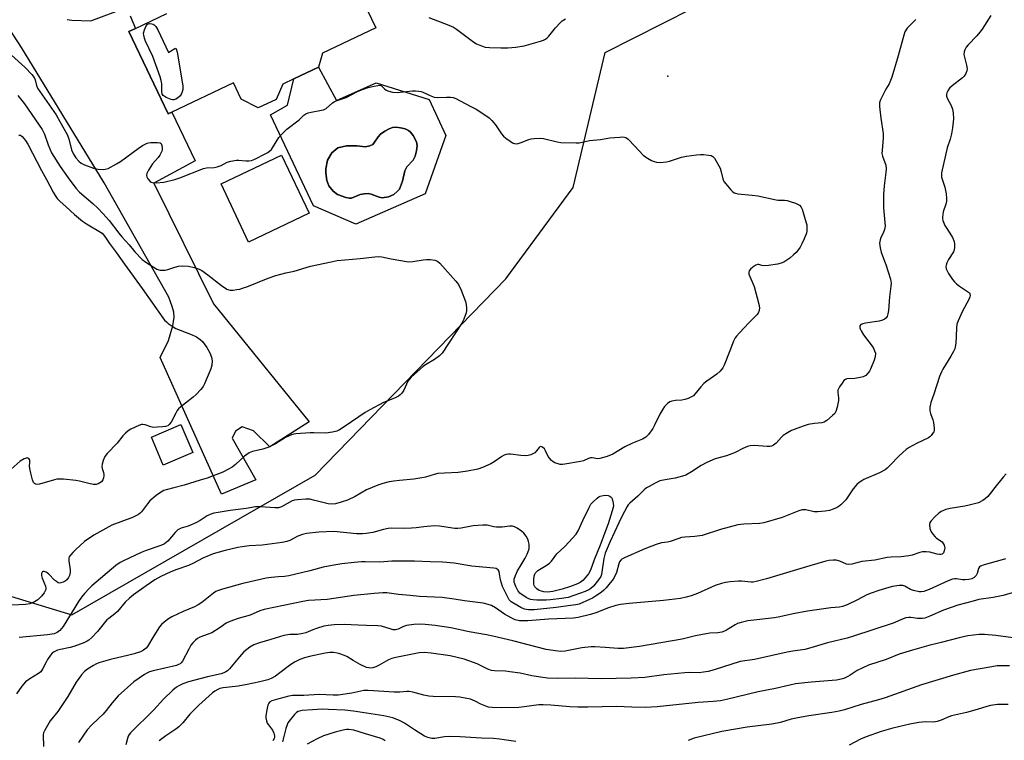
# Model space of a CAD drawing. Units: inches. Extents: x 1321763 to 1327763, y 529446 to 533447.
# Drawn here: x 1323230 to 1323609, y 530805 to 531082 of the extents above; entities that cross this region are included whole.
import ezdxf

# ---------------------------------------------------------------- set-up
doc = ezdxf.new("R2010")
doc.units = ezdxf.units.IN
doc.header["$MEASUREMENT"] = 0
for name, color, linetype in [('BLDG-Footprint', 5, 'Continuous'), ('CULTRL-Pad', 6, 'Continuous'), ('CULTRL-Swimming Pool in Ground', 4, 'Continuous'), ('ELEV-Spot Elevation', 7, 'Continuous'), ('NTRL-Trees', 3, 'Continuous'), ('TRANS-Driveway', 251, 'Continuous'), ('Undefined', 1, 'Continuous')]:
    doc.layers.add(name, color=color, linetype=linetype)

msp = doc.modelspace()

# ---------------------------------------------------------------- linework, layer by layer
at = {"layer": 'BLDG-Footprint', "elevation": 483.34}
msp.add_lwpolyline([(1323350.8, 531113.59), (1323367.31, 531078.96), (1323346.86, 531069.21), (1323345.24, 531063.88), (1323335.74, 531059.35), (1323331.57, 531057.36), (1323328.98, 531051.47), (1323322.13, 531048.21), (1323315.53, 531051.55), (1323312.53, 531057.83), (1323288.8, 531046.51), (1323287.45, 531045.87), (1323272.33, 531077.56), (1323274.84, 531078.76), (1323286.91, 531084.51)], dxfattribs=at)
at = {"layer": 'BLDG-Footprint'}
for points, elevation in [([(1323341.73, 531007.6), (1323318.41, 530996.52), (1323307.77, 531018.92), (1323331.09, 531030)], 485.37), ([(1323296.88, 530915.48), (1323285.53, 530910.67), (1323280.95, 530921.47), (1323292.31, 530926.28)], 487.28)]:
    msp.add_lwpolyline(points, close=True, dxfattribs=dict(at, elevation=elevation))
at = {"layer": 'CULTRL-Pad'}
for points in [[(1323345.24, 531063.88, 0), (1323352.17, 531051.06, 0), (1323367.44, 531057.9, 0), (1323387.87, 531051.44, 0), (1323394.36, 531037.53, 0), (1323386.32, 531015.13, 0), (1323359.67, 531003.44, 0), (1323343.34, 531010.48, 0), (1323326.82, 531045.48, 0), (1323333.39, 531049.19, 0), (1323335.74, 531059.35, 0)], [(1323383.28, 531033.71, 0), (1323383.07, 531035.13, 0), (1323381.77, 531037.56, 0), (1323380.72, 531038.84, 0), (1323379.93, 531039.5, 0), (1323378.61, 531040.08, 0), (1323376.93, 531040.52, 0), (1323375.21, 531040.72, 0), (1323373.77, 531040.62, 0), (1323372.53, 531040.18, 0), (1323370.79, 531039.25, 0), (1323369.19, 531038.08, 0), (1323368.23, 531037.1, 0), (1323366.91, 531034.95, 0), (1323366.18, 531034.11, 0), (1323365, 531033.56, 0), (1323363.34, 531033.19, 0), (1323360, 531033.56, 0), (1323356.13, 531033.57, 0), (1323352.68, 531032.76, 0), (1323350.41, 531030.93, 0), (1323348.82, 531028.13, 0), (1323348.18, 531024.67, 0), (1323348.07, 531023.15, 0), (1323348.49, 531020.28, 0), (1323349.24, 531018.15, 0), (1323350.95, 531016.18, 0), (1323352.65, 531014.89, 0), (1323355.82, 531013.66, 0), (1323357.17, 531013.43, 0), (1323358.04, 531013.47, 0), (1323361.4, 531014.85, 0), (1323362.93, 531015.16, 0), (1323364.45, 531015.24, 0), (1323365.6, 531014.96, 0), (1323368.6, 531013.82, 0), (1323369.76, 531013.58, 0), (1323372.25, 531013.96, 0), (1323374.27, 531014.81, 0), (1323375.63, 531015.97, 0), (1323376.44, 531016.95, 0), (1323377.59, 531020.01, 0), (1323378.5, 531023.9, 0), (1323379.25, 531025.56, 0), (1323381.79, 531028.07, 0), (1323382.55, 531029.61, 0), (1323383.09, 531031.64, 0)]]:
    msp.add_polyline3d(points, close=True, dxfattribs=at)
at = {"layer": 'CULTRL-Swimming Pool in Ground'}
msp.add_lwpolyline([(1323383.28, 531033.71), (1323383.09, 531031.64), (1323382.55, 531029.61), (1323381.79, 531028.07), (1323379.25, 531025.56), (1323378.5, 531023.9), (1323377.59, 531020.01), (1323376.44, 531016.95), (1323375.63, 531015.97), (1323374.27, 531014.81), (1323372.25, 531013.96), (1323369.76, 531013.58), (1323368.6, 531013.82), (1323365.6, 531014.96), (1323364.45, 531015.24), (1323362.93, 531015.16), (1323361.4, 531014.85), (1323358.04, 531013.47), (1323357.17, 531013.43), (1323355.82, 531013.66), (1323352.65, 531014.89), (1323350.95, 531016.18), (1323349.24, 531018.15), (1323348.49, 531020.28), (1323348.07, 531023.15), (1323348.18, 531024.67), (1323348.82, 531028.13), (1323350.41, 531030.93), (1323352.68, 531032.76), (1323356.13, 531033.57), (1323360, 531033.56), (1323363.34, 531033.19), (1323365, 531033.56), (1323366.18, 531034.11), (1323366.91, 531034.95), (1323368.23, 531037.1), (1323369.19, 531038.08), (1323370.79, 531039.25), (1323372.53, 531040.18), (1323373.77, 531040.62), (1323375.21, 531040.72), (1323376.93, 531040.52), (1323378.61, 531040.08), (1323379.93, 531039.5), (1323380.72, 531038.84), (1323381.77, 531037.56), (1323383.07, 531035.13)], close=True, dxfattribs=at)
at = {"layer": 'ELEV-Spot Elevation'}
msp.add_point((1323479.78, 531060.38, 483.45), dxfattribs=at)
at = {"layer": 'NTRL-Trees'}
msp.add_lwpolyline([(1323175.08, 530875.92), (1323250.38, 530852.97), (1323343.99, 530906.75), (1323417.38, 530982.36), (1323443.39, 531017.54), (1323455.62, 531069.55), (1323567.28, 531126.14), (1323602.47, 531159.8), (1323591.17, 531201.04), (1323566.17, 531238.54), (1323530.09, 531266.29), (1323500.07, 531298.86), (1323445.34, 531334.78), (1323399.74, 531384.37), (1323396.17, 531412.54)], dxfattribs=at)
at = {"layer": 'TRANS-Driveway'}
for points in [[(1323248.49, 531082.17), (1323250.32, 531081.93), (1323257.65, 531081.73), (1323271.37, 531086.78)], [(1323272.75, 531083.59), (1323274.84, 531078.76), (1323272.33, 531077.56), (1323287.45, 531045.87), (1323288.8, 531046.51), (1323297.86, 531027.8), (1323281.88, 531019.25), (1323304.82, 530972.75), (1323341.75, 530927.39), (1323326.56, 530917.71), (1323320.33, 530923.83), (1323315.94, 530925.4), (1323313.3, 530923.71), (1323312.08, 530921.04), (1323321.21, 530904.98), (1323307.99, 530899.54), (1323284.3, 530952.14), (1323287.59, 530958.65), (1323289.26, 530964.32), (1323289.77, 530967.65), (1323289.57, 530969.53), (1323289, 530971.73), (1323287.65, 530975.33), (1323262.75, 531019.33), (1323230.96, 531071.44), (1323226.16, 531078.71)]]:
    msp.add_lwpolyline(points, dxfattribs=at)
at = {"layer": 'Undefined'}
for points, elevation in [([(1323387.78, 531083), (1323395.45, 531080.04), (1323397.25, 531079.25), (1323398.43, 531078.47), (1323405.14, 531073.44), (1323406.15, 531072.85), (1323408.04, 531072.04), (1323409.43, 531071.63), (1323411.16, 531071.46), (1323415.51, 531071.25), (1323418.13, 531071.34), (1323421.31, 531071.59), (1323424.47, 531072.09), (1323430.75, 531073.92), (1323431.87, 531074.3), (1323432.66, 531074.68), (1323433.37, 531075.17), (1323434.01, 531075.75), (1323436.52, 531078.95), (1323438.3, 531080.95), (1323439.16, 531081.74), (1323440.42, 531082.51)], 482), ([(1323604.13, 531083.77), (1323600.78, 531078.47), (1323599.92, 531077.29), (1323598.76, 531075.97), (1323595.36, 531072.43), (1323594.66, 531071.54), (1323594.08, 531070.6), (1323593.82, 531069.83), (1323593.77, 531068.76), (1323594.74, 531064.67), (1323594.98, 531063.26), (1323594.91, 531062.44), (1323594.48, 531061.38), (1323593.84, 531060.42), (1323593.22, 531059.81), (1323589.26, 531056.74), (1323588.17, 531055.78), (1323587.54, 531054.81), (1323587.22, 531054), (1323587.09, 531053.45), (1323587.12, 531052.67), (1323587.35, 531051.94), (1323588.89, 531049.05), (1323589.41, 531047.75), (1323589.64, 531046.31), (1323589.73, 531043.94), (1323589.37, 531040.46), (1323589, 531038.15), (1323588.46, 531036.19), (1323587.35, 531032.76), (1323585.16, 531023.14), (1323585.12, 531022.3), (1323585.21, 531021.55), (1323586.45, 531017.69), (1323586.93, 531015.05), (1323587.12, 531013.29), (1323587.05, 531012.22), (1323586.86, 531011.15), (1323585.84, 531008.22), (1323585.6, 531007.17), (1323585.49, 531006.11), (1323585.53, 531005.58), (1323585.72, 531004.78), (1323586.43, 531002.96), (1323586.95, 531002.08), (1323588.41, 531000)], 480), ([(1323575.3, 531082.18), (1323574.22, 531081.23), (1323571.99, 531078.86), (1323571.08, 531077.49), (1323570.59, 531076.16), (1323568.41, 531068.23), (1323566.05, 531060.08), (1323564.94, 531057.49), (1323563.69, 531055.41), (1323562.13, 531052.3), (1323561.55, 531050.98), (1323561.31, 531050.18), (1323561.29, 531048.77), (1323561.77, 531044.18), (1323562.74, 531038.27), (1323562.68, 531036.53), (1323562.25, 531031.84), (1323562.23, 531030.68), (1323562.46, 531029.57), (1323563.66, 531026.11), (1323563.87, 531024.78), (1323563.77, 531023.36), (1323563.08, 531018.23), (1323562.77, 531014.81), (1323562.81, 531009.7), (1323563.4, 531002.61), (1323563.25, 531001.36), (1323562.74, 531000)], 482), ([(1323227.08, 531068.43), (1323232.39, 531063.78), (1323234.95, 531061.06), (1323235.81, 531059.95), (1323236.19, 531058.99), (1323236.68, 531056.79), (1323237.17, 531055.79), (1323244.24, 531045.49), (1323245.75, 531042.98), (1323248.58, 531037.9), (1323249.22, 531036.32), (1323250.25, 531032.04), (1323250.99, 531030.44), (1323251.89, 531028.93), (1323252.99, 531027.63), (1323253.88, 531026.93), (1323255.21, 531026.3), (1323258.72, 531024.95), (1323260.41, 531024.65), (1323262.39, 531024.49), (1323263.22, 531024.55), (1323264.27, 531024.91), (1323267.59, 531026.61), (1323269.08, 531027.49), (1323275.93, 531032.62), (1323277.59, 531033.73), (1323279.31, 531034.63), (1323279.85, 531034.78), (1323280.7, 531034.88), (1323283.33, 531034.88), (1323284.36, 531034.69), (1323284.67, 531034.47), (1323284.88, 531034.15), (1323285.02, 531033.67), (1323285.09, 531032.85), (1323285.05, 531032.01), (1323284.92, 531031.48), (1323284.2, 531030.01), (1323283.56, 531029.09), (1323281.41, 531026.64), (1323279.79, 531024.16), (1323279.15, 531022.89), (1323279.08, 531022.15), (1323279.23, 531021.66), (1323279.61, 531020.94), (1323280.44, 531019.87), (1323280.85, 531019.57), (1323281.36, 531019.41), (1323282.79, 531019.36), (1323285.76, 531019.57), (1323289.99, 531020.56), (1323291.93, 531021.23), (1323301.02, 531024.84), (1323302.16, 531025.11), (1323305.12, 531025.25), (1323306.25, 531025.45), (1323307.81, 531026.05), (1323310.17, 531027.32), (1323311.52, 531027.73), (1323313.76, 531028.08), (1323314.59, 531028.06), (1323317.37, 531027.77), (1323318.51, 531027.82), (1323319.51, 531027.99), (1323320.78, 531028.5), (1323324.8, 531030.51), (1323325.77, 531031.05), (1323326.6, 531031.65), (1323327.15, 531032.19), (1323327.64, 531032.87), (1323330, 531036.75), (1323331.25, 531038.23), (1323333.07, 531039.95), (1323337.79, 531043.64), (1323339.69, 531045.4), (1323340.4, 531045.91), (1323341.29, 531046.27), (1323342.44, 531046.56), (1323346.48, 531047.29), (1323347.28, 531047.5), (1323348.23, 531047.98), (1323350.64, 531050.12), (1323351.32, 531050.57), (1323352.07, 531050.94), (1323355.9, 531052.23), (1323360.35, 531054.5), (1323362.29, 531055.29), (1323364.44, 531055.99), (1323366.77, 531056.58), (1323368.17, 531056.87), (1323368.94, 531056.9), (1323369.58, 531056.69), (1323370.74, 531055.53), (1323371.35, 531055.05), (1323372.39, 531054.6), (1323373.77, 531054.26), (1323375.62, 531054.13), (1323381.47, 531054.7), (1323382.6, 531054.72), (1323383.97, 531054.63), (1323384.77, 531054.51), (1323385.5, 531054.29), (1323388.5, 531052.81), (1323389.83, 531052.35), (1323391, 531052.25), (1323394.59, 531052.36), (1323396.06, 531052.33), (1323397.16, 531052.13), (1323398.17, 531051.77), (1323403.71, 531048.9), (1323405.99, 531047.65), (1323408.13, 531046.33), (1323410.94, 531044.33), (1323412, 531043.38), (1323413.49, 531041.68), (1323415.79, 531038.23), (1323416.51, 531037.3), (1323417.38, 531036.55), (1323419.04, 531035.38), (1323420.01, 531034.78), (1323420.77, 531034.47), (1323421.49, 531034.41), (1323422.22, 531034.51), (1323423.32, 531034.87), (1323426.32, 531036.08), (1323427.16, 531036.29), (1323428.33, 531036.41), (1323430.7, 531036.48), (1323431.87, 531036.4), (1323437.23, 531035.17), (1323438.64, 531034.92), (1323444.54, 531034.68), (1323445.7, 531034.8), (1323449.67, 531035.62), (1323453.9, 531036.01), (1323457.48, 531036.63), (1323461.35, 531036.98), (1323462.52, 531037.02), (1323463.07, 531036.96), (1323463.58, 531036.78), (1323464.46, 531036.12), (1323467.14, 531033.45), (1323470.32, 531030.05), (1323471.18, 531029.29), (1323471.92, 531028.81), (1323473.49, 531028), (1323474.56, 531027.53), (1323475.38, 531027.27), (1323476.78, 531027.21), (1323479.33, 531027.44), (1323480.47, 531027.72), (1323484.99, 531029.18), (1323487.03, 531029.56), (1323490.86, 531030.06), (1323492.34, 531030.2), (1323493.48, 531030.21), (1323495.45, 531030.05), (1323496.51, 531029.85), (1323497.17, 531029.48), (1323497.71, 531028.84), (1323499.89, 531024.96), (1323500.38, 531023.61), (1323500.9, 531020.86), (1323501.37, 531019.84), (1323502.08, 531018.9), (1323504.05, 531016.63), (1323504.67, 531016), (1323505.35, 531015.5), (1323505.87, 531015.3), (1323506.71, 531015.14), (1323512.29, 531014.61), (1323514.44, 531014.33), (1323521.45, 531012.75), (1323522.29, 531012.66), (1323524.68, 531012.61), (1323525.77, 531012.48), (1323526.92, 531012.17), (1323528.89, 531011.46), (1323529.71, 531011.12), (1323530.45, 531010.68), (1323531.11, 531009.95), (1323531.49, 531009.17), (1323533.06, 531004), (1323533.26, 531003.12), (1323533.35, 531002.22), (1323533.34, 531000.84), (1323533.23, 531000)], 484), ([(1323229.5, 531053), (1323232.08, 531049.76), (1323238.87, 531039.88), (1323239.82, 531038.09), (1323241.28, 531033.93), (1323242.56, 531030.91), (1323245.85, 531025.68), (1323248.93, 531021.26), (1323251.91, 531017.31), (1323253.28, 531015.7), (1323258.45, 531011.38), (1323260.35, 531009.61), (1323262.33, 531007.53), (1323264.67, 531004.79), (1323268.39, 531000)], 486), ([(1323229.99, 531037.65), (1323230.39, 531037.72), (1323230.59, 531037.66), (1323231.17, 531037.22), (1323232.46, 531035.61), (1323233.36, 531034.23), (1323238.67, 531024.05), (1323240.58, 531020.67), (1323243.19, 531015.71), (1323243.97, 531014.41), (1323244.74, 531013.37), (1323245.76, 531012.29), (1323248.13, 531010.04), (1323251.38, 531007.15), (1323254.48, 531004.55), (1323255.94, 531003.57), (1323262.03, 531000)], 488), ([(1323262.03, 531000), (1323263.02, 530998.72), (1323264.85, 530995.97), (1323267.52, 530992.42), (1323270.55, 530988.03), (1323277.41, 530978.7), (1323285.36, 530967.33), (1323286.02, 530966.5), (1323286.75, 530965.77), (1323287.44, 530965.22), (1323289.37, 530963.87), (1323290.38, 530963.27), (1323292, 530962.59), (1323296.71, 530960.87), (1323298.28, 530960.07), (1323299.74, 530959.06), (1323300.63, 530958.3), (1323301.34, 530957.39), (1323302.3, 530955.92), (1323303.44, 530953.92), (1323304.12, 530952.16), (1323304.31, 530950.79), (1323304.24, 530949.11), (1323303.85, 530947.71), (1323301.44, 530941.95), (1323300.87, 530940.93), (1323299.97, 530939.82), (1323298.24, 530937.89), (1323297.09, 530936.8), (1323294.05, 530934.53), (1323292.27, 530933.09), (1323291.43, 530932.33), (1323290.9, 530931.67), (1323290.31, 530930.71), (1323288.55, 530927.16), (1323287.86, 530926.33), (1323287.24, 530925.85), (1323286.44, 530925.58), (1323285.27, 530925.42), (1323283.19, 530925.22), (1323281.71, 530925.18), (1323280.73, 530925.37), (1323278.54, 530926.22), (1323277.72, 530926.32), (1323277.17, 530926.26), (1323276.07, 530925.89), (1323273.09, 530924.51), (1323272.08, 530923.91), (1323270.99, 530923), (1323270, 530921.99), (1323267.75, 530919.07), (1323263.92, 530915.17), (1323263.02, 530914.03), (1323262.4, 530912.44), (1323262.04, 530911.04), (1323261.91, 530910.21), (1323261.95, 530909.4), (1323262.51, 530907.79), (1323262.66, 530907.09), (1323262.65, 530906.54), (1323262.49, 530905.72), (1323262.21, 530904.94), (1323261.76, 530904.29), (1323261.13, 530903.82), (1323260.42, 530903.45), (1323259.66, 530903.22), (1323258.55, 530903.23), (1323256.87, 530903.53), (1323253.25, 530904.47), (1323251.85, 530904.76), (1323247.17, 530905.22), (1323245.42, 530905.31), (1323244.57, 530905.24), (1323243.72, 530905.06), (1323237.84, 530903.3), (1323237.02, 530903.18), (1323236.32, 530903.32), (1323235.94, 530903.55), (1323235.61, 530903.91), (1323235.18, 530904.95), (1323234.5, 530907.58), (1323234.13, 530909.35), (1323234.07, 530910.22), (1323234.17, 530911.63), (1323234.14, 530912.39), (1323234, 530912.83), (1323233.75, 530913.19), (1323233.41, 530913.4), (1323233.21, 530913.43), (1323232.75, 530913.35), (1323232, 530913.05), (1323230.5, 530912.17), (1323226.96, 530909.14)], 488), ([(1323268.39, 531000), (1323269.6, 530998.55), (1323272.42, 530995.45), (1323274.64, 530992.79), (1323277.44, 530989.8), (1323278.82, 530988.74), (1323283.07, 530986.15), (1323283.85, 530985.83), (1323284.38, 530985.73), (1323285.19, 530985.67), (1323286.28, 530985.72), (1323287.35, 530985.95), (1323290, 530986.9), (1323291.46, 530987.21), (1323292.93, 530987.4), (1323295.22, 530987.27), (1323297.44, 530986.74), (1323299.35, 530986.14), (1323300.36, 530985.63), (1323302.69, 530983.94), (1323307.92, 530979.76), (1323310.02, 530978.45), (1323310.76, 530978.15), (1323311.3, 530978.05), (1323312.43, 530978.07), (1323313.86, 530978.23), (1323315, 530978.43), (1323316.08, 530978.73), (1323317.7, 530979.31), (1323325.93, 530982.7), (1323328.89, 530983.69), (1323332.66, 530984.66), (1323335.94, 530985.39), (1323342.18, 530987.25), (1323350.23, 530988.98), (1323352.43, 530989.38), (1323361.38, 530990.2), (1323366.96, 530990.85), (1323368.4, 530990.93), (1323369.69, 530990.84), (1323373.29, 530990.04), (1323379.94, 530988.98), (1323381.59, 530989.05), (1323385.56, 530989.7), (1323386.92, 530989.85), (1323388.36, 530989.78), (1323390.08, 530989.51), (1323391.14, 530989.15), (1323392.03, 530988.43), (1323398.18, 530981.54), (1323399.26, 530980.15), (1323400.23, 530978.02), (1323401.9, 530973.63), (1323402.13, 530972.48), (1323402.25, 530971.03), (1323402.25, 530970.16), (1323402.11, 530969.32), (1323401.28, 530966.86), (1323400.53, 530965.29), (1323392.86, 530953.79), (1323391.86, 530952.76), (1323389.99, 530951.35), (1323386.55, 530949.32), (1323385.6, 530948.67), (1323381.03, 530944.49), (1323380.23, 530943.64), (1323379.75, 530942.93), (1323378.09, 530939.56), (1323377.37, 530938.33), (1323376.8, 530937.71), (1323376.09, 530937.23), (1323374.52, 530936.46), (1323370.3, 530934.8), (1323365.01, 530931.99), (1323363.28, 530930.9), (1323355.56, 530925.63), (1323353.36, 530924.26), (1323352.34, 530923.76), (1323350.7, 530923.32), (1323348.16, 530922.92), (1323343.55, 530923.08), (1323342.1, 530923.06), (1323336.61, 530922.76), (1323335.76, 530922.62), (1323334.94, 530922.38), (1323332.56, 530921.32), (1323328.72, 530918.87), (1323326.17, 530917.6), (1323323.88, 530916.82), (1323319.95, 530915.9), (1323318.66, 530915.35), (1323316.81, 530914.12), (1323313.32, 530910.92), (1323312.08, 530909.9), (1323310.69, 530909.05), (1323308.44, 530907.93), (1323302.42, 530905.63), (1323299.68, 530904.88), (1323293.63, 530902.96), (1323289.58, 530901.86), (1323286.61, 530901.19), (1323285.79, 530900.85), (1323284.48, 530900.15), (1323282.76, 530899.01), (1323280.4, 530896.87), (1323279.43, 530895.79), (1323277.14, 530892.74), (1323276.58, 530892.16), (1323275.94, 530891.66), (1323274.95, 530891.09), (1323273.64, 530890.5), (1323265.76, 530887.49), (1323261.09, 530885.02), (1323258.85, 530883.64), (1323255.19, 530881.22), (1323251.71, 530878.07), (1323250.72, 530877.06), (1323249.82, 530875.98), (1323249.37, 530875.31), (1323249.18, 530874.83), (1323249.16, 530873.77), (1323249.75, 530870.38), (1323249.69, 530869.26), (1323249.42, 530868.19), (1323249.05, 530867.43), (1323248.35, 530866.53), (1323247.71, 530865.96), (1323246.94, 530865.55), (1323246.13, 530865.29), (1323245.6, 530865.27), (1323245.09, 530865.39), (1323244.38, 530865.81), (1323243.71, 530866.37), (1323241.49, 530868.66), (1323240.87, 530869.2), (1323240.39, 530869.45), (1323239.64, 530869.66), (1323239.2, 530869.66), (1323238.87, 530869.48), (1323238.61, 530868.95), (1323238.64, 530868.23), (1323238.97, 530867.15), (1323240.19, 530864.11), (1323240.35, 530863.29), (1323240.29, 530862.75), (1323240.11, 530862.25), (1323239.7, 530861.54), (1323238.69, 530860.2), (1323237.2, 530858.82), (1323236.01, 530858.01), (1323234.15, 530857.3), (1323232.46, 530856.97), (1323227.25, 530856.7)], 486), ([(1323562.74, 531000), (1323561.85, 530998.3), (1323561.48, 530997.36), (1323561.34, 530996.09), (1323561.51, 530994.33), (1323561.9, 530992.62), (1323563.25, 530989.22), (1323563.7, 530987.92), (1323565.45, 530982.19), (1323565.74, 530980.68), (1323565.7, 530979.58), (1323565.19, 530975.46), (1323564.73, 530970.17), (1323564.53, 530968.85), (1323564.18, 530967.87), (1323563.71, 530967.25), (1323563.03, 530966.78), (1323561.99, 530966.31), (1323561.15, 530966.1), (1323555.92, 530965.33), (1323554.81, 530965.1), (1323554.13, 530964.77), (1323553.76, 530964.24), (1323553.7, 530963.58), (1323553.86, 530963.08), (1323554.24, 530962.33), (1323555.18, 530960.86), (1323558.81, 530955.91), (1323559.41, 530954.7), (1323559.69, 530953.7), (1323559.65, 530952.38), (1323559.28, 530951.03), (1323557.85, 530947.57), (1323557.48, 530946.89), (1323556.96, 530946.2), (1323555.96, 530945.18), (1323555.5, 530944.86), (1323554.98, 530944.64), (1323553.87, 530944.34), (1323551.83, 530943.99), (1323548.68, 530943.83), (1323548.18, 530943.68), (1323547.56, 530943.18), (1323546.85, 530942.27), (1323545.87, 530940.78), (1323545.46, 530940.01), (1323545.29, 530939.48), (1323545.25, 530938.65), (1323545.48, 530936.63), (1323545.46, 530935.48), (1323544.97, 530932.91), (1323544.47, 530931.27), (1323544.02, 530930.57), (1323543.21, 530929.74), (1323540.99, 530927.79), (1323540.03, 530927.17), (1323539.04, 530926.89), (1323536.29, 530926.73), (1323533.81, 530926.3), (1323531.83, 530925.65), (1323527.36, 530923.97), (1323525.85, 530923.15), (1323524.21, 530922.03), (1323523.59, 530921.45), (1323521.49, 530919.14), (1323520.43, 530918.33), (1323519.74, 530917.98), (1323519.02, 530917.84), (1323518.01, 530917.83), (1323512.97, 530918.19), (1323511.51, 530918.11), (1323510.41, 530917.87), (1323508.62, 530917.1), (1323505.7, 530915.57), (1323504.43, 530915.02), (1323502.31, 530914.27), (1323498.07, 530913.08), (1323494.79, 530911.63), (1323492.66, 530910.57), (1323488.9, 530908.02), (1323486.72, 530906.81), (1323485.39, 530906.36), (1323482.64, 530905.65), (1323478.71, 530905.04), (1323476.75, 530904.59), (1323474.9, 530903.75), (1323472.6, 530902.48), (1323471.63, 530901.86), (1323470.74, 530901.1), (1323468.19, 530898.66), (1323465.14, 530896.06), (1323464.58, 530895.41), (1323464.12, 530894.69), (1323462.04, 530890.83), (1323460.86, 530888.42), (1323457.57, 530881.21), (1323455.7, 530876.75), (1323455.11, 530874.74), (1323454.43, 530869.39), (1323454.26, 530868.55), (1323454.01, 530867.84), (1323453.15, 530866.5), (1323451.16, 530864.1), (1323450.2, 530863.19), (1323449.31, 530862.63), (1323447.99, 530862.06), (1323443.62, 530860.46), (1323441.43, 530859.76), (1323438.82, 530859.32), (1323434.66, 530858.84), (1323432.9, 530858.72), (1323429.4, 530858.66), (1323427.94, 530858.79), (1323426.94, 530858.99), (1323425.97, 530859.35), (1323425.23, 530859.75), (1323422.87, 530861.42), (1323421.99, 530862.36), (1323421.21, 530863.91), (1323420.66, 530865.59), (1323420.6, 530866.27), (1323420.65, 530866.74), (1323421.11, 530868.11), (1323421.96, 530869.99), (1323423.3, 530872.33), (1323424.89, 530874.84), (1323425.67, 530876.39), (1323426.08, 530877.45), (1323426.36, 530878.49), (1323426.45, 530879.31), (1323426.39, 530880.17), (1323426.17, 530881.31), (1323425.89, 530882.12), (1323425.19, 530883.32), (1323424.36, 530884.43), (1323423.51, 530885.21), (1323421.81, 530886.39), (1323420.8, 530886.93), (1323420.01, 530887.11), (1323418.92, 530887.13), (1323415.97, 530886.83), (1323413.88, 530886.78), (1323412.78, 530886.93), (1323410.26, 530887.55), (1323408.56, 530887.58), (1323404.84, 530887.31), (1323400.26, 530886.33), (1323398.99, 530886.21), (1323397.81, 530886.31), (1323391.93, 530887.18), (1323389.89, 530887.23), (1323385.82, 530886.94), (1323382.92, 530886.58), (1323381.14, 530886.45), (1323377.88, 530886.3), (1323373.56, 530886.33), (1323372.18, 530886.22), (1323370.28, 530885.9), (1323366.17, 530884.78), (1323363.67, 530884.33), (1323362.27, 530884.17), (1323359.97, 530884.27), (1323351.17, 530885.08), (1323345.47, 530884.83), (1323340.73, 530884.33), (1323339.11, 530884.01), (1323337.32, 530883.37), (1323334.2, 530881.62), (1323333.08, 530881.24), (1323331.35, 530880.83), (1323323.62, 530879.86), (1323318.56, 530879.6), (1323315.91, 530879.26), (1323314.18, 530878.93), (1323309.38, 530877.81), (1323304.74, 530876.47), (1323303.16, 530875.88), (1323300.82, 530874.87), (1323297.22, 530872.96), (1323295.21, 530872), (1323290.73, 530870.53), (1323288.42, 530869.59), (1323284.66, 530867.8), (1323282.28, 530866.45), (1323278.9, 530864.23), (1323274.05, 530860.75), (1323272.48, 530859.48), (1323270.92, 530857.91), (1323267.92, 530854.33), (1323266.86, 530853.39), (1323264.52, 530851.64), (1323263.87, 530851.06), (1323260.27, 530846.58), (1323258.01, 530844.24), (1323256.91, 530843.28), (1323256.19, 530842.86), (1323254.91, 530842.28), (1323251.06, 530840.89), (1323249.7, 530840.51), (1323245.93, 530839.72), (1323244.8, 530839.41), (1323243.49, 530838.81), (1323242.82, 530838.31), (1323242.09, 530837.46), (1323240.97, 530835.82), (1323240.43, 530834.83), (1323239.23, 530832.3), (1323238.41, 530831.14), (1323237.56, 530830.41), (1323234.15, 530828.44), (1323232.47, 530827.25), (1323231.02, 530825.53), (1323228.99, 530822.61)], 482), ([(1323533.23, 531000), (1323532.32, 530997.77), (1323531.4, 530995.88), (1323530.7, 530994.62), (1323529.76, 530993.19), (1323529.22, 530992.55), (1323528.22, 530991.6), (1323526.73, 530990.36), (1323525.61, 530989.55), (1323524.39, 530988.81), (1323523.36, 530988.36), (1323521.96, 530988.04), (1323518.52, 530987.48), (1323516.82, 530987.36), (1323516.01, 530987.49), (1323514.77, 530987.9), (1323514.34, 530987.9), (1323513.64, 530987.61), (1323512.46, 530986.84), (1323511.58, 530986.13), (1323511.08, 530985.52), (1323510.91, 530984.85), (1323511.02, 530984.17), (1323512.98, 530979.37), (1323514.86, 530972.64), (1323515.11, 530971.23), (1323514.97, 530970.17), (1323514.53, 530969.18), (1323514.02, 530968.52), (1323510.97, 530965.47), (1323507.34, 530961.64), (1323506.16, 530960.34), (1323505.65, 530959.64), (1323505.06, 530958.37), (1323503.69, 530954.63), (1323501.51, 530949.12), (1323500.96, 530948.11), (1323499.94, 530946.81), (1323498.7, 530945.64), (1323494.76, 530942.95), (1323493.59, 530942.05), (1323492.46, 530940.8), (1323490.23, 530937.94), (1323489.66, 530937.38), (1323489.2, 530937.06), (1323487.66, 530936.32), (1323486.3, 530935.87), (1323485.21, 530935.73), (1323482.7, 530935.57), (1323481.37, 530935.32), (1323480.62, 530935.05), (1323479.72, 530934.39), (1323478.51, 530933.17), (1323477.82, 530932.26), (1323476.66, 530930.26), (1323474.69, 530926.07), (1323474.01, 530924.8), (1323472.34, 530922.43), (1323471.38, 530921.48), (1323470.02, 530920.68), (1323466.19, 530919.06), (1323463.28, 530917.72), (1323458.65, 530914.88), (1323456.44, 530914.01), (1323453.6, 530913.15), (1323452.79, 530913.09), (1323450.71, 530913.47), (1323450.03, 530913.46), (1323449.28, 530913.25), (1323447.28, 530912.32), (1323446.17, 530912.02), (1323440.14, 530911.01), (1323439.26, 530910.91), (1323438.39, 530910.92), (1323437.6, 530911.1), (1323436.34, 530911.6), (1323435.62, 530911.99), (1323434.98, 530912.49), (1323434.25, 530913.28), (1323433.76, 530913.94), (1323432.69, 530916.21), (1323432.28, 530916.88), (1323431.55, 530917.53), (1323431.16, 530917.74), (1323430.76, 530917.8), (1323430.53, 530917.74), (1323430.19, 530917.48), (1323429.27, 530916.22), (1323428.52, 530915.42), (1323427.84, 530914.96), (1323427.06, 530914.61), (1323425.96, 530914.31), (1323424.84, 530914.26), (1323423.14, 530914.4), (1323419.26, 530914.9), (1323418.42, 530914.92), (1323417.58, 530914.8), (1323416.81, 530914.51), (1323415.83, 530913.96), (1323412.96, 530911.9), (1323411.7, 530911.14), (1323408.48, 530909.69), (1323406.65, 530909.14), (1323402.64, 530908.39), (1323399.09, 530907.86), (1323393.83, 530907.61), (1323391.21, 530907.39), (1323389.84, 530907.07), (1323386.48, 530906.05), (1323385.12, 530905.76), (1323382.03, 530905.29), (1323376.54, 530904.79), (1323374.25, 530904.51), (1323372.54, 530904.21), (1323370.07, 530903.58), (1323368.15, 530902.94), (1323363.73, 530901.12), (1323359.4, 530898.62), (1323356.52, 530897.22), (1323354.08, 530896.38), (1323351.88, 530895.79), (1323350.26, 530895.61), (1323349.03, 530895.72), (1323343.37, 530897.23), (1323341.95, 530897.52), (1323340.47, 530897.54), (1323337.19, 530897.35), (1323336.02, 530897.19), (1323335.22, 530896.92), (1323331.04, 530894.63), (1323329.87, 530894.22), (1323328.5, 530894.17), (1323323, 530894.66), (1323321.1, 530894.62), (1323317.49, 530894.02), (1323311.32, 530893.19), (1323306.7, 530892.45), (1323304.98, 530892.14), (1323303.89, 530891.83), (1323302.43, 530891.11), (1323299.7, 530889.31), (1323298.11, 530888.49), (1323295.11, 530887.15), (1323292.4, 530886.36), (1323291.15, 530885.78), (1323290.08, 530884.78), (1323287.33, 530881.44), (1323286.69, 530880.85), (1323285.99, 530880.38), (1323284.54, 530879.75), (1323278.96, 530877.83), (1323277.06, 530877.06), (1323270.2, 530873.85), (1323268.96, 530873.11), (1323267.31, 530871.96), (1323258.02, 530864.15), (1323257, 530863.16), (1323255.21, 530861.18), (1323254.08, 530859.81), (1323252.92, 530858.1), (1323246.96, 530848.55), (1323245.71, 530847.02), (1323244.72, 530846.18), (1323243.56, 530845.75), (1323241, 530845.31), (1323230.02, 530844.26)], 484), ([(1323588.41, 531000), (1323589.4, 530998.26), (1323590.02, 530996.81), (1323590.2, 530995.74), (1323590.14, 530994.39), (1323590, 530993.58), (1323589.74, 530992.81), (1323587.83, 530989.83), (1323587.19, 530988.49), (1323586.91, 530987.67), (1323586.82, 530987.11), (1323586.93, 530986.23), (1323587.28, 530985.44), (1323587.9, 530984.42), (1323589.38, 530982.16), (1323590.1, 530981.22), (1323590.95, 530980.44), (1323592.12, 530979.55), (1323595.49, 530977.31), (1323595.88, 530976.94), (1323596.11, 530976.59), (1323596.23, 530975.97), (1323596.1, 530975.47), (1323595.75, 530974.69), (1323593.07, 530969.7), (1323591.58, 530966.27), (1323591.11, 530964.93), (1323590.91, 530963.51), (1323590.83, 530960.31), (1323590.65, 530957.67), (1323590.47, 530956.22), (1323590.24, 530955.4), (1323589.74, 530954.36), (1323588.73, 530952.6), (1323585.65, 530947.6), (1323585.11, 530946.59), (1323584.43, 530944.8), (1323582.25, 530937.98), (1323580.98, 530934.74), (1323580.69, 530933.02), (1323580.69, 530931.57), (1323580.97, 530930.51), (1323581.84, 530928.14), (1323582.11, 530927.05), (1323582.35, 530924.83), (1323582.3, 530924.02), (1323582.15, 530923.51), (1323581.73, 530922.79), (1323581.2, 530922.11), (1323580.6, 530921.49), (1323580.14, 530921.16), (1323575.49, 530918.94), (1323572.73, 530917.43), (1323571.55, 530916.65), (1323568.79, 530914.25), (1323565.31, 530910.54), (1323564.28, 530909.53), (1323563.41, 530908.81), (1323561.31, 530907.73), (1323555.22, 530905.07), (1323554.45, 530904.67), (1323553.47, 530904.02), (1323552.61, 530903.25), (1323551.16, 530901.47), (1323548.35, 530897.36), (1323546.34, 530895.4), (1323545.69, 530894.86), (1323544.97, 530894.41), (1323543.41, 530893.67), (1323542.05, 530893.22), (1323540.36, 530892.95), (1323537.52, 530892.64), (1323536.14, 530892.68), (1323532.94, 530893.44), (1323532.11, 530893.5), (1323531.56, 530893.45), (1323530.17, 530893.01), (1323523.85, 530890.46), (1323516.78, 530888.43), (1323515.08, 530888.18), (1323509.06, 530887.96), (1323506.77, 530887.73), (1323500.01, 530885.85), (1323492.99, 530883.61), (1323490.14, 530883.13), (1323486.27, 530882.95), (1323485.1, 530882.81), (1323483.97, 530882.47), (1323480.73, 530881.26), (1323479.71, 530881.05), (1323477.29, 530880.76), (1323475.32, 530880.13), (1323470.91, 530878.42), (1323463.38, 530875.16), (1323462.09, 530874.48), (1323461.68, 530874.11), (1323461.24, 530873.4), (1323460.95, 530872.61), (1323460.01, 530869.26), (1323459.11, 530867.4), (1323458.48, 530866.42), (1323457.62, 530865.32), (1323456.01, 530863.38), (1323455.15, 530862.5), (1323454.06, 530861.65), (1323451.94, 530860.22), (1323450.73, 530859.47), (1323449.67, 530858.94), (1323445.6, 530857.19), (1323444.4, 530856.88), (1323442.36, 530856.56), (1323436.79, 530855.83), (1323428.31, 530854.92), (1323426.18, 530854.91), (1323425.38, 530855.03), (1323424.57, 530855.25), (1323423.24, 530855.85), (1323420.13, 530857.58), (1323419.43, 530858.08), (1323418.74, 530858.84), (1323417.75, 530860.6), (1323416.12, 530863.95), (1323415.31, 530866.49), (1323414.98, 530868.85), (1323414.79, 530869.65), (1323414.47, 530870.32), (1323414.12, 530870.63), (1323413.65, 530870.81), (1323412.84, 530870.95), (1323404.34, 530871.78), (1323397.48, 530872.94), (1323393.02, 530873.3), (1323388.28, 530873.39), (1323382.28, 530873.68), (1323376.14, 530873.74), (1323373.52, 530873.64), (1323368.89, 530873.3), (1323363.31, 530873.47), (1323361.88, 530873.44), (1323358.99, 530873.23), (1323354.28, 530872.69), (1323351.97, 530872.33), (1323347.14, 530871.4), (1323342.01, 530869.93), (1323333.91, 530868.02), (1323332.24, 530867.8), (1323329.8, 530867.65), (1323327.19, 530867.37), (1323325.16, 530867.1), (1323323.43, 530866.77), (1323316.23, 530865.12), (1323308.3, 530862.92), (1323306.41, 530862.3), (1323305.78, 530861.99), (1323304.85, 530861.38), (1323300.34, 530857.8), (1323298.96, 530856.86), (1323297.5, 530856.1), (1323293.23, 530854.33), (1323288.79, 530852.25), (1323287.56, 530851.5), (1323285.93, 530850.25), (1323284.82, 530849.3), (1323284.05, 530848.43), (1323281.89, 530844.93), (1323279.52, 530840.82), (1323278.98, 530840.17), (1323277.96, 530839.37), (1323276.74, 530838.78), (1323274.27, 530838), (1323272.29, 530837.48), (1323265.26, 530835.86), (1323260.69, 530834.5), (1323259.62, 530834.04), (1323258.62, 530833.46), (1323256.42, 530832.05), (1323255.27, 530831.18), (1323254.11, 530829.89), (1323251.98, 530827.1), (1323248.74, 530821.63), (1323246.74, 530818.44), (1323244.9, 530815.77), (1323241.97, 530812.18), (1323239.92, 530808.66), (1323239.46, 530807.62), (1323239.3, 530806.8), (1323239.46, 530802.38)], 480), ([(1323610.04, 530907.32), (1323608.88, 530905.98), (1323605.71, 530902.1), (1323604.05, 530899.87), (1323602.99, 530898.59), (1323602.02, 530897.62), (1323601.11, 530897), (1323599.36, 530896.16), (1323595.82, 530895.19), (1323594.11, 530894.85), (1323588.49, 530894.01), (1323586.83, 530893.55), (1323585.05, 530892.76), (1323584.1, 530892.17), (1323582.55, 530890.76), (1323581.11, 530889.25), (1323580.66, 530888.53), (1323580.49, 530887.61), (1323580.68, 530886.29), (1323581.15, 530884.98), (1323581.75, 530884.06), (1323582.65, 530883.02), (1323583.27, 530882.49), (1323585.34, 530881.14), (1323585.85, 530880.55), (1323586.22, 530879.88), (1323586.35, 530879.36), (1323586.37, 530878.79), (1323586.23, 530877.65), (1323585.92, 530876.9), (1323585.37, 530876.4), (1323584.91, 530876.22), (1323584.37, 530876.2), (1323583.52, 530876.35), (1323580.6, 530877.09), (1323579.24, 530877.24), (1323577.88, 530877.23), (1323576.8, 530877.01), (1323573.87, 530876.03), (1323572.51, 530875.69), (1323569.62, 530875.37), (1323565.76, 530875.23), (1323564.29, 530875.09), (1323559.49, 530874.07), (1323554.49, 530873.53), (1323550.61, 530872.59), (1323549.51, 530872.43), (1323548.56, 530872.55), (1323545.96, 530873.66), (1323544.54, 530874.06), (1323543.41, 530874.12), (1323541.74, 530873.94), (1323540.62, 530873.68), (1323534.42, 530871.86), (1323517.72, 530866.85), (1323513.82, 530865.84), (1323512.69, 530865.65), (1323511.88, 530865.62), (1323508.09, 530865.94), (1323506.93, 530865.96), (1323503.77, 530865.75), (1323502.05, 530865.53), (1323500.4, 530865.08), (1323497.95, 530864.26), (1323491.26, 530861.22), (1323488.75, 530860.3), (1323486.86, 530859.8), (1323484.62, 530859.36), (1323478.09, 530858.48), (1323464.86, 530857.45), (1323461.53, 530856.98), (1323459.83, 530856.58), (1323456.56, 530855.6), (1323452.43, 530853.92), (1323450.01, 530853.13), (1323445.31, 530852.03), (1323443.49, 530851.75), (1323433.84, 530851.37), (1323425.95, 530850.69), (1323424.18, 530850.66), (1323422.74, 530850.76), (1323420.95, 530851.16), (1323419.41, 530851.87), (1323416.91, 530853.32), (1323413.49, 530855.7), (1323411.96, 530856.59), (1323410.63, 530857.04), (1323408.7, 530857.51), (1323401.49, 530858.37), (1323397.48, 530859.08), (1323392.9, 530859.67), (1323384.23, 530860.12), (1323380.56, 530860.53), (1323376.14, 530860.91), (1323371.55, 530861.47), (1323370.12, 530861.55), (1323366.77, 530861.29), (1323358.96, 530860.44), (1323348.65, 530858.89), (1323341.45, 530858.49), (1323339.27, 530858.21), (1323324.39, 530855.12), (1323322.75, 530854.56), (1323319.05, 530852.89), (1323314.36, 530851.66), (1323311.11, 530850.52), (1323309.7, 530849.82), (1323307.47, 530848.18), (1323304.2, 530846.15), (1323302.86, 530845.55), (1323299.65, 530844.39), (1323298.75, 530843.92), (1323297.89, 530843.28), (1323296.88, 530842.28), (1323296.17, 530841.38), (1323295.32, 530839.87), (1323292.96, 530835.21), (1323292.47, 530834.53), (1323292.09, 530834.2), (1323291.43, 530833.84), (1323290.67, 530833.58), (1323281.61, 530831.44), (1323280.25, 530831.02), (1323279.22, 530830.56), (1323278.26, 530829.99), (1323274.23, 530827.28), (1323268.21, 530821.8), (1323265.81, 530819.15), (1323263.52, 530816.13), (1323262.38, 530814.83), (1323260.77, 530813.18), (1323257.91, 530810.61), (1323256.23, 530808.72), (1323252.88, 530803.85)], 478), ([(1323609.8, 530874.6), (1323608.48, 530874.17), (1323601.56, 530872.29), (1323600.21, 530871.78), (1323599.79, 530871.47), (1323599.34, 530870.85), (1323598.86, 530868.93), (1323598.53, 530868.16), (1323597.76, 530867.39), (1323596.79, 530866.85), (1323595.71, 530866.61), (1323594.31, 530866.49), (1323593.18, 530866.54), (1323590.96, 530866.87), (1323590.15, 530866.85), (1323589.36, 530866.7), (1323587.7, 530866.11), (1323580.38, 530862.79), (1323578.32, 530862.05), (1323577.36, 530861.91), (1323576.6, 530861.92), (1323574.34, 530862.39), (1323573.26, 530862.77), (1323570.98, 530864.1), (1323570.22, 530864.34), (1323568.85, 530864.32), (1323566.32, 530863.95), (1323564.91, 530863.6), (1323560.98, 530862.43), (1323558.01, 530861.36), (1323556.43, 530860.67), (1323552.81, 530858.8), (1323548.88, 530856.9), (1323547.02, 530856.18), (1323545.94, 530856), (1323542.56, 530855.71), (1323533.62, 530854.46), (1323528.04, 530853.36), (1323522.96, 530852.24), (1323520.86, 530851.87), (1323510.53, 530850.68), (1323508, 530850.09), (1323506.64, 530849.64), (1323505.69, 530849.12), (1323502.4, 530847.07), (1323501.65, 530846.72), (1323500.6, 530846.41), (1323498.98, 530846.13), (1323496.02, 530845.91), (1323494.6, 530845.7), (1323490.39, 530844.91), (1323485.32, 530843.7), (1323468.82, 530840.81), (1323464.8, 530840.28), (1323462.77, 530840.1), (1323460.69, 530840.11), (1323455.62, 530840.39), (1323451.7, 530840.69), (1323450.3, 530840.71), (1323446.66, 530840.34), (1323440.2, 530839.06), (1323438.51, 530838.97), (1323436.5, 530839.13), (1323432.9, 530839.73), (1323420.06, 530842.96), (1323412.36, 530844.76), (1323409.95, 530845.27), (1323403.33, 530846.45), (1323396.28, 530848.02), (1323390.2, 530848.98), (1323386.38, 530849.35), (1323384.07, 530849.43), (1323382.05, 530849.36), (1323379.13, 530848.9), (1323378.02, 530848.54), (1323375.98, 530847.48), (1323374.92, 530847.23), (1323374.1, 530847.28), (1323373.26, 530847.45), (1323369.6, 530848.62), (1323368.15, 530848.79), (1323363.72, 530848.97), (1323360.53, 530849.01), (1323355.2, 530849.31), (1323351.37, 530849.15), (1323349.04, 530848.95), (1323347.33, 530848.64), (1323344.47, 530847.78), (1323343.07, 530847.29), (1323340.36, 530846.14), (1323339.25, 530845.78), (1323337.2, 530845.49), (1323334.31, 530845.48), (1323331.97, 530845.09), (1323326.92, 530843.5), (1323322.55, 530842.25), (1323320.35, 530841.45), (1323318.85, 530840.59), (1323316.55, 530838.81), (1323314.84, 530836.9), (1323311.08, 530832.26), (1323310.29, 530831.48), (1323309.6, 530831.02), (1323308.84, 530830.68), (1323307.78, 530830.34), (1323302.52, 530829.18), (1323295.21, 530827.28), (1323293.04, 530826.49), (1323291.56, 530825.75), (1323290.61, 530825.19), (1323289.25, 530824.05), (1323285.56, 530820.58), (1323281.88, 530816.42), (1323280.28, 530814.72), (1323274.4, 530809.14), (1323272.95, 530807.63), (1323272.41, 530806.96), (1323272, 530806.28), (1323271.7, 530805.37), (1323271.16, 530802.97)], 476), ([(1323613.63, 530861.91), (1323608.9, 530860.45), (1323605.02, 530859.71), (1323599.52, 530858.89), (1323597.3, 530858.34), (1323591.45, 530856.71), (1323585.92, 530854.86), (1323580.63, 530852.48), (1323578.7, 530851.8), (1323577.86, 530851.62), (1323576.74, 530851.56), (1323575.89, 530851.62), (1323573.34, 530852), (1323572.53, 530851.99), (1323571.47, 530851.82), (1323570.42, 530851.48), (1323566.51, 530849.87), (1323551.22, 530844.75), (1323548.88, 530844.09), (1323541.21, 530842.21), (1323534.81, 530840.29), (1323532.54, 530839.74), (1323527.91, 530839.08), (1323525.67, 530838.68), (1323513.21, 530835.89), (1323507.58, 530835.06), (1323497.58, 530831.9), (1323495.35, 530831.27), (1323493.5, 530830.89), (1323491.82, 530830.74), (1323488.05, 530830.79), (1323486.32, 530830.71), (1323478.21, 530829.93), (1323470.99, 530828.96), (1323465.67, 530828.65), (1323454.14, 530828.35), (1323444.34, 530828.68), (1323437.41, 530828.56), (1323433.44, 530828.68), (1323431.72, 530828.84), (1323427.38, 530829.48), (1323422.92, 530830.51), (1323418.98, 530831.14), (1323417.24, 530831.31), (1323413.04, 530831.45), (1323411.87, 530831.59), (1323410.46, 530832.1), (1323406.4, 530834.14), (1323401.37, 530835.95), (1323396, 530837.18), (1323388.67, 530838.22), (1323385.95, 530838.47), (1323384.08, 530838.41), (1323375.12, 530836.64), (1323373.54, 530836.16), (1323372.26, 530835.67), (1323368.63, 530833.63), (1323367.31, 530833), (1323366.23, 530832.65), (1323365.17, 530832.55), (1323364.63, 530832.6), (1323363.84, 530832.81), (1323361.28, 530833.92), (1323358.58, 530835.4), (1323356.17, 530836.96), (1323354.89, 530837.56), (1323353.54, 530838.03), (1323352.44, 530838.32), (1323351.07, 530838.5), (1323349.72, 530838.55), (1323347.89, 530838.32), (1323341.8, 530837.02), (1323339.93, 530836.53), (1323338.09, 530835.86), (1323336.36, 530834.96), (1323334.68, 530833.95), (1323330.4, 530830.65), (1323328.74, 530829.47), (1323327.03, 530828.53), (1323325.73, 530828.01), (1323322.68, 530827.2), (1323317.88, 530826.18), (1323314.37, 530825.58), (1323308.58, 530824.88), (1323307.32, 530824.61), (1323306.56, 530824.34), (1323305.33, 530823.7), (1323304.43, 530823.02), (1323299.2, 530818.2), (1323295.73, 530814.75), (1323293.03, 530811.41), (1323291.49, 530809.85), (1323290.39, 530808.98), (1323286.58, 530806.41), (1323283.92, 530804.51)], 474), ([(1323612.75, 530844.2), (1323606.02, 530845.07), (1323601.73, 530845.45), (1323599.7, 530845.39), (1323595.27, 530844.88), (1323592.01, 530844.18), (1323585.04, 530842.35), (1323580.22, 530841.18), (1323574, 530839.43), (1323568.81, 530837.86), (1323563.86, 530835.89), (1323557.04, 530833.63), (1323552.66, 530831.54), (1323550.02, 530829.79), (1323549.07, 530829.25), (1323547.56, 530828.54), (1323546.48, 530828.2), (1323544.77, 530827.92), (1323534.95, 530827.16), (1323528.93, 530826.43), (1323526.75, 530825.99), (1323521.26, 530824.67), (1323514.54, 530823.33), (1323502.35, 530820.39), (1323500.12, 530819.95), (1323497.29, 530819.63), (1323491.42, 530819.31), (1323475.64, 530817.57), (1323471.22, 530817.29), (1323465.97, 530817.43), (1323460, 530817.74), (1323449, 530817.49), (1323445.14, 530817.49), (1323442.08, 530817.61), (1323434.7, 530818.29), (1323431.81, 530818.43), (1323430.09, 530818.32), (1323424.42, 530817.55), (1323422.39, 530817.34), (1323415.61, 530817.25), (1323412.18, 530817.36), (1323410.78, 530817.5), (1323409.68, 530817.82), (1323407.8, 530818.64), (1323405.56, 530819.83), (1323403.79, 530820.51), (1323402.37, 530820.84), (1323399.73, 530821.28), (1323398.03, 530821.42), (1323389.46, 530821.61), (1323387.75, 530821.72), (1323385.83, 530822.04), (1323381.56, 530823.31), (1323380.18, 530823.56), (1323379.36, 530823.56), (1323376.6, 530823.31), (1323374.38, 530823.28), (1323364.48, 530823.94), (1323362.7, 530823.85), (1323358.16, 530822.81), (1323352.82, 530822.09), (1323350.91, 530822.08), (1323345.53, 530822.35), (1323339.6, 530821.95), (1323336.93, 530822.01), (1323335.25, 530821.92), (1323333.86, 530821.66), (1323330.01, 530820.69), (1323327.33, 530819.92), (1323326.44, 530819.4), (1323326.13, 530818.98), (1323325.8, 530818.21), (1323325.48, 530817.08), (1323325.23, 530815.64), (1323325.08, 530814.19), (1323325.08, 530813.32), (1323325.25, 530812.17), (1323325.54, 530811.38), (1323325.99, 530810.67), (1323327.53, 530808.64), (1323328.15, 530807.51), (1323328.37, 530806.5), (1323328.37, 530805.98), (1323328.26, 530805.47), (1323327.77, 530804.53)], 472), ([(1323611.32, 530833.33), (1323606.59, 530833.33), (1323604.58, 530833.05), (1323596.34, 530831.57), (1323589.74, 530829.85), (1323577.46, 530826.06), (1323563.41, 530821.01), (1323560.94, 530820.28), (1323554.22, 530818.56), (1323547.86, 530816.5), (1323545.79, 530815.93), (1323542.94, 530815.37), (1323534.06, 530814.09), (1323529.25, 530813.27), (1323527.24, 530812.8), (1323523.19, 530811.62), (1323519.77, 530810.91), (1323510.32, 530809.72), (1323500.58, 530808.05), (1323489.98, 530805.53), (1323487.58, 530804.63)], 470), ([(1323610.78, 530818.52), (1323606.73, 530818.51), (1323604.01, 530818.12), (1323602.65, 530817.78), (1323598.84, 530816.57), (1323594.71, 530815.41), (1323588.95, 530814.12), (1323587.95, 530813.74), (1323585.08, 530812.43), (1323583.5, 530811.91), (1323582.24, 530811.76), (1323579.01, 530811.84), (1323576.45, 530811.63), (1323572.99, 530810.93), (1323566.38, 530809.36), (1323561.97, 530808.11), (1323556.2, 530806.04), (1323554.01, 530805.11), (1323549.55, 530802.83)], 468), ([(1323421.23, 530804.21), (1323416.8, 530804.96), (1323415.07, 530805.2), (1323412.72, 530805.37), (1323408.06, 530805.53), (1323399.81, 530806.03), (1323395.61, 530806.15), (1323393.79, 530806.05), (1323390.09, 530805.45), (1323388.97, 530805.43), (1323387.4, 530805.77), (1323386.12, 530806.36), (1323382.2, 530808.72), (1323378.37, 530811.31), (1323376.76, 530812.22), (1323373.9, 530813.38), (1323370.48, 530814.2), (1323358.72, 530815.94), (1323355.42, 530816.26), (1323349.2, 530816.64), (1323346.85, 530816.67), (1323343.04, 530816.51), (1323338.98, 530816.19), (1323337.5, 530815.85), (1323336.84, 530815.44), (1323336.04, 530814.63), (1323334.35, 530812.63), (1323333.53, 530811.45), (1323333.19, 530810.65), (1323332.75, 530809.25), (1323331.46, 530804.13)], 470), ([(1323370.92, 530804.56), (1323370.24, 530805), (1323369.05, 530805.49), (1323363.4, 530807.19), (1323358.89, 530808.68), (1323356.96, 530808.93), (1323356.13, 530808.9), (1323355.28, 530808.77), (1323351.65, 530807.9), (1323347.21, 530806.41), (1323344.8, 530805.31), (1323340.89, 530803.24)], 468)]:
    msp.add_lwpolyline(points, dxfattribs=dict(at, elevation=elevation))
at = {"layer": 'Undefined', "elevation": 484}
for points in [[(1323287.5, 531069.49), (1323288.37, 531069.97), (1323290.04, 531071.11), (1323290.35, 531071.13), (1323290.56, 531070.87), (1323290.88, 531069.6), (1323293.06, 531056.7), (1323293.12, 531055.83), (1323293.07, 531055.26), (1323292.84, 531054.42), (1323292.37, 531053.37), (1323291.86, 531052.7), (1323291.02, 531051.97), (1323290.33, 531051.53), (1323289.58, 531051.31), (1323289.05, 531051.33), (1323288.52, 531051.46), (1323286.68, 531052.25), (1323285.52, 531052.94), (1323285.09, 531053.53), (1323284.95, 531054.58), (1323284.97, 531057.47), (1323284.76, 531058.8), (1323284.4, 531060.14), (1323281.57, 531068.03), (1323278.75, 531073.94), (1323278.31, 531075.05), (1323278, 531076.18), (1323277.95, 531077), (1323278.27, 531078.3), (1323278.91, 531079.76), (1323279.51, 531080.48), (1323280.17, 531080.7), (1323281.14, 531080.6), (1323281.61, 531080.43), (1323282.09, 531080.14), (1323282.68, 531079.54), (1323283.39, 531078.27)], [(1323433.37, 530861.78), (1323432, 530861.92), (1323430.28, 530862.42), (1323429.29, 530863), (1323428.55, 530863.82), (1323428.33, 530864.31), (1323428.21, 530864.83), (1323428.14, 530866.5), (1323428.34, 530867.86), (1323428.62, 530868.66), (1323428.89, 530869.17), (1323429.22, 530869.6), (1323429.8, 530870.11), (1323433, 530871.96), (1323434.27, 530872.96), (1323434.99, 530873.74), (1323437.06, 530876.53), (1323440.18, 530879.29), (1323444.47, 530884.06), (1323445.31, 530885.36), (1323447.05, 530889.37), (1323449.33, 530894.1), (1323450.19, 530895.57), (1323450.9, 530896.43), (1323452.58, 530897.94), (1323453.27, 530898.41), (1323453.77, 530898.65), (1323454.86, 530898.92), (1323455.98, 530899.06), (1323456.78, 530899), (1323457.48, 530898.69), (1323458.04, 530898.18), (1323458.31, 530897.71), (1323458.76, 530896.06), (1323458.82, 530894.92), (1323458.39, 530893), (1323456.77, 530888), (1323455.42, 530884.28), (1323453.97, 530880.52), (1323451.4, 530874.23), (1323449.97, 530870.26), (1323449.27, 530868.87), (1323448.02, 530867.26), (1323447.02, 530866.21), (1323446.02, 530865.48), (1323445.02, 530864.97), (1323442.28, 530863.88), (1323439.17, 530862.91), (1323435.56, 530862.04), (1323434.45, 530861.86)]]:
    msp.add_lwpolyline(points, close=True, dxfattribs=at)

doc.saveas('drawing.dxf')
